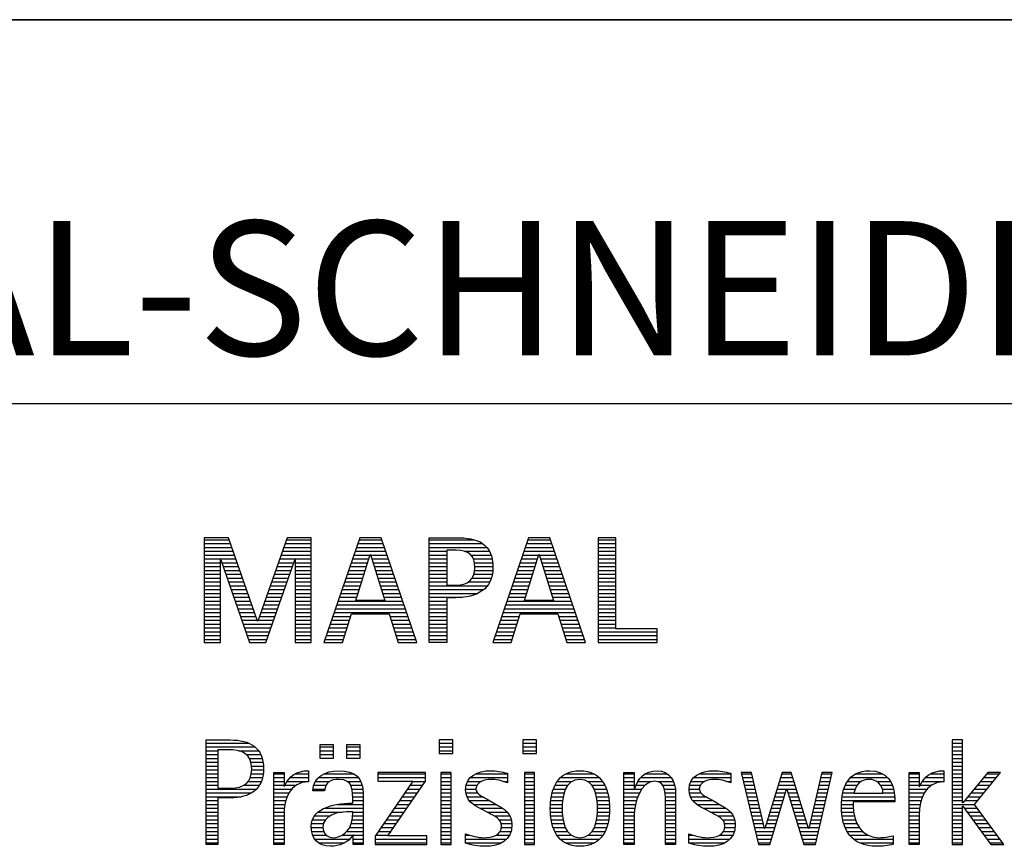
# Model space of a CAD drawing. Units: millimetres. Extents: x 0 to 420, y 0 to 297.
# Drawn here: x 247 to 272, y 28 to 50 of the extents above; entities that cross this region are included whole.
import ezdxf

# ---------------------------------------------------------------- set-up
doc = ezdxf.new("R2010")
doc.units = ezdxf.units.MM
doc.header["$LTSCALE"] = 23.1
doc.layers.add('607628110-000-00-ED1_FORMAT', color=7, linetype='CONTINUOUS')
doc.styles.get("Standard").update_dxf_attribs({"font": 'TXT.SHX', "width": 0.7})

# ---------------------------------------------------------------- blocks, each defined once
blk = doc.blocks.new('TITLEBLOCK_BL1', base_point=(315, 30))
at = {"layer": '607628110-000-00-ED1_FORMAT', "color": 7, "linetype": 'CONTINUOUS'}
for p, q in [((410, 50), (220, 50)), ((220, 40), (410, 40))]:
    blk.add_line(p, q, dxfattribs=at)
blk = doc.blocks.new('FIRMENLOGO_BL3', base_point=(251.34, 30.061))
at = {"layer": '607628110-000-00-ED1_FORMAT', "color": 9, "linetype": 'CONTINUOUS'}
for p, q in [((252.203, 36.499), (251.57, 36.499)), ((251.57, 36.499), (251.57, 33.771)), ((251.57, 36.445), (252.222, 36.445)), ((252.962, 34.321), (252.203, 36.499)), ((253.734, 36.499), (252.97, 34.321)), ((253.714, 36.445), (254.362, 36.445)), ((254.362, 36.499), (253.734, 36.499)), ((254.362, 33.771), (254.362, 36.499)), ((255.623, 36.499), (254.691, 33.771)), ((255.604, 36.445), (256.2, 36.445)), ((256.181, 36.499), (255.623, 36.499)), ((257.11, 33.771), (256.181, 36.499)), ((257.435, 36.445), (258.612, 36.445)), ((260.021, 36.499), (259.088, 33.771)), ((260.002, 36.445), (260.597, 36.445)), ((260.579, 36.499), (260.021, 36.499)), ((261.508, 33.771), (260.579, 36.499)), ((262.302, 36.499), (261.84, 36.499)), ((261.84, 36.499), (261.84, 33.771)), ((261.84, 36.445), (262.302, 36.445)), ((262.302, 34.123), (262.302, 36.499)), ((251.57, 36.345), (252.257, 36.345)), ((251.57, 36.245), (252.291, 36.245)), ((253.644, 36.245), (254.362, 36.245)), ((253.679, 36.345), (254.362, 36.345)), ((255.536, 36.245), (256.268, 36.245)), ((255.57, 36.345), (256.234, 36.345)), ((257.435, 36.345), (258.825, 36.345)), ((257.435, 36.245), (258.937, 36.245)), ((259.934, 36.245), (260.665, 36.245)), ((259.968, 36.345), (260.631, 36.345)), ((261.84, 36.345), (262.302, 36.345)), ((261.84, 36.245), (262.302, 36.245)), ((251.57, 36.145), (252.326, 36.145)), ((251.57, 36.045), (252.361, 36.045)), ((251.57, 35.945), (252.396, 35.945)), ((253.539, 35.945), (254.362, 35.945)), ((253.574, 36.045), (254.362, 36.045)), ((253.609, 36.145), (254.362, 36.145)), ((255.434, 35.945), (255.86, 35.945)), ((255.468, 36.045), (255.891, 36.045)), ((255.502, 36.145), (256.302, 36.145)), ((255.521, 34.862), (255.896, 36.061)), ((255.896, 36.061), (255.904, 36.061)), ((255.904, 36.061), (256.28, 34.862)), ((255.909, 36.045), (256.336, 36.045)), ((255.941, 35.945), (256.37, 35.945)), ((257.435, 36.145), (257.897, 36.145)), ((257.435, 36.045), (257.897, 36.045)), ((257.435, 35.945), (257.897, 35.945)), ((258.356, 36.145), (259.005, 36.145)), ((258.524, 36.045), (259.047, 36.045)), ((258.587, 35.945), (259.071, 35.945)), ((259.831, 35.945), (260.257, 35.945)), ((259.865, 36.045), (260.289, 36.045)), ((259.9, 36.145), (260.699, 36.145)), ((259.918, 34.862), (260.294, 36.061)), ((260.294, 36.061), (260.302, 36.061)), ((260.302, 36.061), (260.677, 34.862)), ((260.307, 36.045), (260.733, 36.045)), ((260.338, 35.945), (260.768, 35.945)), ((261.84, 36.145), (262.302, 36.145)), ((261.84, 36.045), (262.302, 36.045)), ((261.84, 35.945), (262.302, 35.945)), ((251.57, 35.845), (251.993, 35.845)), ((251.57, 35.745), (251.993, 35.745)), ((251.993, 33.771), (251.993, 35.922)), ((251.993, 35.922), (252.001, 35.922)), ((252.001, 35.922), (252.753, 33.771)), ((252.028, 35.845), (252.431, 35.845)), ((252.063, 35.745), (252.466, 35.745)), ((253.18, 33.771), (253.931, 35.922)), ((253.469, 35.745), (253.869, 35.745)), ((253.504, 35.845), (253.904, 35.845)), ((253.931, 35.922), (253.939, 35.922)), ((253.939, 35.922), (253.939, 33.771)), ((253.939, 35.845), (254.362, 35.845)), ((253.939, 35.745), (254.362, 35.745)), ((255.365, 35.745), (255.797, 35.745)), ((255.399, 35.845), (255.828, 35.845)), ((255.972, 35.845), (256.404, 35.845)), ((256.003, 35.745), (256.438, 35.745)), ((257.435, 35.845), (257.897, 35.845)), ((257.435, 35.745), (257.897, 35.745)), ((258.614, 35.845), (259.087, 35.845)), ((258.624, 35.745), (259.093, 35.745)), ((259.763, 35.745), (260.195, 35.745)), ((259.797, 35.845), (260.226, 35.845)), ((260.369, 35.845), (260.802, 35.845)), ((260.401, 35.745), (260.836, 35.745)), ((261.84, 35.845), (262.302, 35.845)), ((261.84, 35.745), (262.302, 35.745)), ((251.57, 35.645), (251.993, 35.645)), ((251.57, 35.545), (251.993, 35.545)), ((251.57, 35.445), (251.993, 35.445)), ((252.098, 35.645), (252.501, 35.645)), ((252.133, 35.545), (252.536, 35.545)), ((252.168, 35.445), (252.57, 35.445)), ((253.364, 35.445), (253.764, 35.445)), ((253.399, 35.545), (253.799, 35.545)), ((253.434, 35.645), (253.834, 35.645)), ((253.939, 35.645), (254.362, 35.645)), ((253.939, 35.545), (254.362, 35.545)), ((253.939, 35.445), (254.362, 35.445)), ((255.263, 35.445), (255.703, 35.445)), ((255.297, 35.545), (255.734, 35.545)), ((255.331, 35.645), (255.766, 35.645)), ((256.035, 35.645), (256.472, 35.645)), ((256.066, 35.545), (256.506, 35.545)), ((256.097, 35.445), (256.54, 35.445)), ((257.435, 35.645), (257.897, 35.645)), ((257.435, 35.545), (257.897, 35.545)), ((257.435, 35.445), (257.897, 35.445)), ((258.551, 35.445), (259.055, 35.445)), ((258.599, 35.545), (259.08, 35.545)), ((258.621, 35.645), (259.09, 35.645)), ((259.66, 35.445), (260.101, 35.445)), ((259.694, 35.545), (260.132, 35.545)), ((259.729, 35.645), (260.163, 35.645)), ((260.432, 35.645), (260.87, 35.645)), ((260.463, 35.545), (260.904, 35.545)), ((260.495, 35.445), (260.938, 35.445)), ((261.84, 35.645), (262.302, 35.645)), ((261.84, 35.545), (262.302, 35.545)), ((261.84, 35.445), (262.302, 35.445)), ((251.57, 35.345), (251.993, 35.345)), ((251.57, 35.245), (251.993, 35.245)), ((252.203, 35.345), (252.605, 35.345)), ((252.238, 35.245), (252.64, 35.245)), ((253.294, 35.245), (253.694, 35.245)), ((253.329, 35.345), (253.729, 35.345)), ((253.939, 35.345), (254.362, 35.345)), ((253.939, 35.245), (254.362, 35.245)), ((255.194, 35.245), (255.64, 35.245)), ((255.228, 35.345), (255.672, 35.345)), ((256.129, 35.345), (256.574, 35.345)), ((256.16, 35.245), (256.608, 35.245)), ((257.435, 35.345), (257.897, 35.345)), ((257.435, 35.245), (258.947, 35.245)), ((258.45, 35.345), (259.011, 35.345)), ((259.592, 35.245), (260.038, 35.245)), ((259.626, 35.345), (260.069, 35.345)), ((260.526, 35.345), (260.972, 35.345)), ((260.557, 35.245), (261.006, 35.245)), ((261.84, 35.345), (262.302, 35.345)), ((261.84, 35.245), (262.302, 35.245)), ((251.57, 35.145), (251.993, 35.145)), ((251.57, 35.045), (251.993, 35.045)), ((251.57, 34.945), (251.993, 34.945)), ((252.273, 35.145), (252.675, 35.145)), ((252.308, 35.045), (252.71, 35.045)), ((252.342, 34.945), (252.745, 34.945)), ((253.189, 34.945), (253.59, 34.945)), ((253.224, 35.045), (253.625, 35.045)), ((253.259, 35.145), (253.66, 35.145)), ((253.939, 35.145), (254.362, 35.145)), ((253.939, 35.045), (254.362, 35.045)), ((253.939, 34.945), (254.362, 34.945)), ((255.092, 34.945), (255.546, 34.945)), ((255.126, 35.045), (255.578, 35.045)), ((255.16, 35.145), (255.609, 35.145)), ((256.191, 35.145), (256.642, 35.145)), ((256.223, 35.045), (256.676, 35.045)), ((256.254, 34.945), (256.71, 34.945)), ((257.435, 35.145), (258.85, 35.145)), ((257.435, 35.045), (258.694, 35.045)), ((257.435, 34.945), (258.302, 34.945)), ((259.489, 34.945), (259.944, 34.945)), ((259.523, 35.045), (259.975, 35.045)), ((259.558, 35.145), (260.007, 35.145)), ((260.589, 35.145), (261.04, 35.145)), ((260.62, 35.045), (261.074, 35.045)), ((260.651, 34.945), (261.108, 34.945)), ((261.84, 35.145), (262.302, 35.145)), ((261.84, 35.045), (262.302, 35.045)), ((261.84, 34.945), (262.302, 34.945)), ((251.57, 34.845), (251.993, 34.845)), ((251.57, 34.745), (251.993, 34.745)), ((251.57, 34.645), (251.993, 34.645)), ((252.377, 34.845), (252.78, 34.845)), ((252.412, 34.745), (252.814, 34.745)), ((252.447, 34.645), (252.849, 34.645)), ((253.083, 34.645), (253.485, 34.645)), ((253.118, 34.745), (253.52, 34.745)), ((253.153, 34.845), (253.555, 34.845)), ((253.939, 34.845), (254.362, 34.845)), ((253.939, 34.745), (254.362, 34.745)), ((253.939, 34.645), (254.362, 34.645)), ((254.989, 34.645), (256.813, 34.645)), ((255.023, 34.745), (256.779, 34.745)), ((255.057, 34.845), (256.745, 34.845)), ((256.28, 34.862), (255.521, 34.862)), ((257.435, 34.845), (257.897, 34.845)), ((257.435, 34.745), (257.897, 34.745)), ((257.435, 34.645), (257.897, 34.645)), ((259.387, 34.645), (261.21, 34.645)), ((259.421, 34.745), (261.176, 34.745)), ((259.455, 34.845), (261.142, 34.845)), ((260.677, 34.862), (259.918, 34.862)), ((261.84, 34.845), (262.302, 34.845)), ((261.84, 34.745), (262.302, 34.745)), ((261.84, 34.645), (262.302, 34.645)), ((251.57, 34.545), (251.993, 34.545)), ((251.57, 34.445), (251.993, 34.445)), ((252.482, 34.545), (252.884, 34.545)), ((252.517, 34.445), (252.919, 34.445)), ((253.013, 34.445), (253.415, 34.445)), ((253.048, 34.545), (253.45, 34.545)), ((253.939, 34.545), (254.362, 34.545)), ((253.939, 34.445), (254.362, 34.445)), ((254.921, 34.445), (255.389, 34.445)), ((254.955, 34.545), (256.847, 34.545)), ((255.173, 33.771), (255.41, 34.511)), ((255.41, 34.511), (256.39, 34.511)), ((256.39, 34.511), (256.628, 33.771)), ((256.412, 34.445), (256.881, 34.445)), ((257.435, 34.545), (257.897, 34.545)), ((257.435, 34.445), (257.897, 34.445)), ((259.318, 34.445), (259.786, 34.445)), ((259.352, 34.545), (261.244, 34.545)), ((259.57, 33.771), (259.808, 34.511)), ((259.808, 34.511), (260.788, 34.511)), ((260.788, 34.511), (261.025, 33.771)), ((260.809, 34.445), (261.278, 34.445)), ((261.84, 34.545), (262.302, 34.545)), ((261.84, 34.445), (262.302, 34.445)), ((251.57, 34.345), (251.993, 34.345)), ((251.57, 34.245), (251.993, 34.245)), ((251.57, 34.145), (251.993, 34.145)), ((252.552, 34.345), (252.954, 34.345)), ((252.587, 34.245), (253.345, 34.245)), ((252.622, 34.145), (253.31, 34.145)), ((252.97, 34.321), (252.962, 34.321)), ((252.978, 34.345), (253.38, 34.345)), ((253.939, 34.345), (254.362, 34.345)), ((253.939, 34.245), (254.362, 34.245)), ((253.939, 34.145), (254.362, 34.145)), ((254.818, 34.145), (255.293, 34.145)), ((254.852, 34.245), (255.325, 34.245)), ((254.887, 34.345), (255.357, 34.345)), ((256.444, 34.345), (256.915, 34.345)), ((256.476, 34.245), (256.949, 34.245)), ((256.508, 34.145), (256.983, 34.145)), ((257.435, 34.345), (257.897, 34.345)), ((257.435, 34.245), (257.897, 34.245)), ((257.435, 34.145), (257.897, 34.145)), ((259.216, 34.145), (259.69, 34.145)), ((259.25, 34.245), (259.722, 34.245)), ((259.284, 34.345), (259.754, 34.345)), ((260.841, 34.345), (261.312, 34.345)), ((260.873, 34.245), (261.347, 34.245)), ((260.905, 34.145), (261.381, 34.145)), ((261.84, 34.345), (262.302, 34.345)), ((261.84, 34.245), (262.302, 34.245)), ((261.84, 34.145), (262.302, 34.145)), ((251.57, 34.045), (251.993, 34.045)), ((251.57, 33.945), (251.993, 33.945)), ((252.657, 34.045), (253.275, 34.045)), ((252.692, 33.945), (253.24, 33.945)), ((253.939, 34.045), (254.362, 34.045)), ((253.939, 33.945), (254.362, 33.945)), ((254.75, 33.945), (255.228, 33.945)), ((254.784, 34.045), (255.26, 34.045)), ((256.54, 34.045), (257.017, 34.045)), ((256.572, 33.945), (257.051, 33.945)), ((257.435, 34.045), (257.897, 34.045)), ((257.435, 33.945), (257.897, 33.945)), ((259.147, 33.945), (259.626, 33.945)), ((259.181, 34.045), (259.658, 34.045)), ((260.937, 34.045), (261.415, 34.045)), ((260.969, 33.945), (261.449, 33.945)), ((261.84, 34.045), (263.374, 34.045)), ((261.84, 33.945), (263.374, 33.945)), ((263.374, 34.123), (262.302, 34.123)), ((263.374, 33.771), (263.374, 34.123)), ((251.57, 33.845), (251.993, 33.845)), ((251.57, 33.771), (251.993, 33.771)), ((252.727, 33.845), (253.205, 33.845)), ((252.753, 33.771), (253.18, 33.771)), ((253.939, 33.845), (254.362, 33.845)), ((253.939, 33.771), (254.362, 33.771)), ((254.691, 33.771), (255.173, 33.771)), ((254.716, 33.845), (255.196, 33.845)), ((256.604, 33.845), (257.085, 33.845)), ((256.628, 33.771), (257.11, 33.771)), ((257.435, 33.845), (257.897, 33.845)), ((259.088, 33.771), (259.57, 33.771)), ((259.113, 33.845), (259.594, 33.845)), ((261.002, 33.845), (261.483, 33.845)), ((261.025, 33.771), (261.508, 33.771)), ((261.84, 33.845), (263.374, 33.845)), ((261.84, 33.771), (263.374, 33.771)), ((251.618, 31.145), (252.725, 31.145)), ((254.939, 31.1), (254.584, 31.1)), ((254.584, 31.1), (254.584, 30.753)), ((254.939, 30.753), (254.939, 31.1)), ((255.635, 31.1), (255.28, 31.1)), ((255.28, 31.1), (255.28, 30.753)), ((255.635, 30.753), (255.635, 31.1)), ((258.048, 31.227), (257.692, 31.227)), ((257.692, 31.227), (257.692, 30.872)), ((257.692, 31.145), (258.048, 31.145)), ((258.048, 30.872), (258.048, 31.227)), ((260.226, 31.227), (259.871, 31.227)), ((259.871, 31.227), (259.871, 30.872)), ((259.871, 31.145), (260.226, 31.145)), ((260.226, 30.872), (260.226, 31.227)), ((271.335, 31.227), (271.066, 31.227)), ((271.066, 31.227), (271.066, 28.499)), ((271.066, 31.145), (271.335, 31.145)), ((271.335, 29.586), (271.335, 31.227)), ((251.618, 31.045), (252.892, 31.045)), ((251.618, 30.945), (251.926, 30.945)), ((251.618, 30.845), (251.926, 30.845)), ((252.462, 30.945), (252.984, 30.945)), ((252.672, 30.845), (253.042, 30.845)), ((254.584, 31.045), (254.939, 31.045)), ((254.584, 30.945), (254.939, 30.945)), ((254.584, 30.845), (254.939, 30.845)), ((255.28, 31.045), (255.635, 31.045)), ((255.28, 30.945), (255.635, 30.945)), ((255.28, 30.845), (255.635, 30.845)), ((257.692, 31.045), (258.048, 31.045)), ((257.692, 30.945), (258.048, 30.945)), ((257.692, 30.872), (258.048, 30.872)), ((259.871, 31.045), (260.226, 31.045)), ((259.871, 30.945), (260.226, 30.945)), ((259.871, 30.872), (260.226, 30.872)), ((271.066, 31.045), (271.335, 31.045)), ((271.066, 30.945), (271.335, 30.945)), ((271.066, 30.845), (271.335, 30.845)), ((251.618, 30.745), (251.926, 30.745)), ((251.618, 30.645), (251.926, 30.645)), ((251.618, 30.545), (251.926, 30.545)), ((252.75, 30.745), (253.08, 30.745)), ((252.788, 30.645), (253.103, 30.645)), ((252.804, 30.545), (253.111, 30.545)), ((254.584, 30.753), (254.939, 30.753)), ((255.28, 30.753), (255.635, 30.753)), ((271.066, 30.745), (271.335, 30.745)), ((271.066, 30.645), (271.335, 30.645)), ((271.066, 30.545), (271.335, 30.545)), ((251.618, 30.445), (251.926, 30.445)), ((251.618, 30.345), (251.926, 30.345)), ((252.797, 30.345), (253.107, 30.345)), ((252.807, 30.445), (253.114, 30.445)), ((253.381, 30.345), (253.65, 30.345)), ((253.943, 30.345), (254.287, 30.345)), ((254.694, 30.345), (255.463, 30.345)), ((257.339, 30.381), (256.098, 30.381)), ((256.098, 30.381), (256.098, 30.156)), ((256.098, 30.345), (257.339, 30.345)), ((257.339, 30.152), (257.339, 30.381)), ((258.004, 30.381), (257.735, 30.381)), ((257.735, 30.381), (257.735, 28.499)), ((257.735, 30.345), (258.004, 30.345)), ((258.004, 28.499), (258.004, 30.381)), ((258.645, 30.345), (259.471, 30.345)), ((260.182, 30.381), (259.914, 30.381)), ((259.914, 30.381), (259.914, 28.499)), ((259.914, 30.345), (260.182, 30.345)), ((260.182, 28.499), (260.182, 30.381)), ((260.999, 30.345), (261.719, 30.345)), ((262.509, 30.345), (262.777, 30.345)), ((263.061, 30.345), (263.637, 30.345)), ((264.465, 30.345), (265.292, 30.345)), ((265.83, 30.381), (265.561, 30.381)), ((265.561, 30.381), (266.016, 28.499)), ((265.57, 30.345), (265.839, 30.345)), ((266.174, 28.918), (265.83, 30.381)), ((266.633, 30.381), (266.182, 28.918)), ((266.622, 30.345), (266.877, 30.345)), ((266.866, 30.381), (266.633, 30.381)), ((267.32, 28.918), (266.866, 30.381)), ((267.668, 30.381), (267.329, 28.918)), ((267.498, 28.499), (267.938, 30.381)), ((267.66, 30.345), (267.929, 30.345)), ((267.938, 30.381), (267.668, 30.381)), ((268.554, 30.345), (269.251, 30.345)), ((269.939, 30.345), (270.207, 30.345)), ((270.5, 30.345), (270.844, 30.345)), ((271.066, 30.445), (271.335, 30.445)), ((271.066, 30.345), (271.335, 30.345)), ((271.995, 30.381), (271.342, 29.586)), ((271.647, 29.546), (272.323, 30.381)), ((271.965, 30.345), (272.294, 30.345)), ((272.323, 30.381), (271.995, 30.381)), ((251.618, 30.245), (251.926, 30.245)), ((251.618, 30.145), (251.926, 30.145)), ((251.618, 30.045), (251.926, 30.045)), ((252.598, 30.045), (253.008, 30.045)), ((252.715, 30.145), (253.059, 30.145)), ((252.771, 30.245), (253.088, 30.245)), ((253.381, 30.245), (253.65, 30.245)), ((253.381, 30.145), (253.65, 30.145)), ((253.381, 30.045), (253.65, 30.045)), ((253.672, 30.045), (253.963, 30.045)), ((253.728, 30.145), (254.287, 30.145)), ((253.811, 30.245), (254.287, 30.245)), ((254.427, 30.045), (254.748, 30.045)), ((254.47, 30.145), (254.841, 30.145)), ((254.546, 30.245), (255.588, 30.245)), ((255.299, 30.145), (255.649, 30.145)), ((255.387, 30.045), (255.684, 30.045)), ((257.011, 30.156), (256.027, 28.72)), ((256.098, 30.245), (257.339, 30.245)), ((256.098, 30.156), (257.011, 30.156)), ((256.359, 28.724), (257.339, 30.152)), ((256.935, 30.045), (257.266, 30.045)), ((257.004, 30.145), (257.335, 30.145)), ((257.735, 30.245), (258.004, 30.245)), ((257.735, 30.145), (258.004, 30.145)), ((257.735, 30.045), (258.004, 30.045)), ((258.398, 30.045), (258.677, 30.045)), ((258.434, 30.145), (258.788, 30.145)), ((258.504, 30.245), (259.471, 30.245)), ((259.367, 30.145), (259.471, 30.145)), ((259.914, 30.245), (260.182, 30.245)), ((259.914, 30.145), (260.182, 30.145)), ((259.914, 30.045), (260.182, 30.045)), ((260.714, 30.045), (261.045, 30.045)), ((260.774, 30.145), (261.153, 30.145)), ((260.861, 30.245), (261.858, 30.245)), ((261.563, 30.145), (261.946, 30.145)), ((261.673, 30.045), (262.007, 30.045)), ((262.509, 30.245), (262.777, 30.245)), ((262.509, 30.145), (262.777, 30.145)), ((262.509, 30.045), (262.777, 30.045)), ((262.823, 30.045), (263.056, 30.045)), ((262.872, 30.145), (263.227, 30.145)), ((262.944, 30.245), (263.736, 30.245)), ((263.39, 30.145), (263.794, 30.145)), ((263.519, 30.045), (263.829, 30.045)), ((264.218, 30.045), (264.498, 30.045)), ((264.254, 30.145), (264.609, 30.145)), ((264.324, 30.245), (265.292, 30.245)), ((265.188, 30.145), (265.292, 30.145)), ((265.594, 30.245), (265.862, 30.245)), ((265.618, 30.145), (265.886, 30.145)), ((265.642, 30.045), (265.909, 30.045)), ((266.529, 30.045), (266.97, 30.045)), ((266.56, 30.145), (266.939, 30.145)), ((266.591, 30.245), (266.908, 30.245)), ((267.59, 30.045), (267.859, 30.045)), ((267.614, 30.145), (267.883, 30.145)), ((267.637, 30.245), (267.906, 30.245)), ((268.279, 30.045), (268.586, 30.045)), ((268.335, 30.145), (268.691, 30.145)), ((268.419, 30.245), (269.379, 30.245)), ((269.097, 30.145), (269.458, 30.145)), ((269.2, 30.045), (269.507, 30.045)), ((269.939, 30.245), (270.207, 30.245)), ((269.939, 30.145), (270.207, 30.145)), ((269.939, 30.045), (270.207, 30.045)), ((270.229, 30.045), (270.52, 30.045)), ((270.286, 30.145), (270.844, 30.145)), ((270.368, 30.245), (270.844, 30.245)), ((271.066, 30.245), (271.335, 30.245)), ((271.066, 30.145), (271.335, 30.145)), ((271.066, 30.045), (271.335, 30.045)), ((271.719, 30.045), (272.051, 30.045)), ((271.801, 30.145), (272.132, 30.145)), ((271.883, 30.245), (272.213, 30.245)), ((251.618, 29.945), (252.929, 29.945)), ((251.618, 29.845), (252.799, 29.845)), ((253.381, 29.945), (253.847, 29.945)), ((253.381, 29.845), (253.778, 29.845)), ((254.407, 29.945), (254.712, 29.945)), ((255.422, 29.945), (255.703, 29.945)), ((255.436, 29.845), (255.709, 29.845)), ((256.798, 29.845), (257.129, 29.845)), ((256.867, 29.945), (257.197, 29.945)), ((257.735, 29.945), (258.004, 29.945)), ((257.735, 29.845), (258.004, 29.845)), ((258.385, 29.945), (258.654, 29.945)), ((258.391, 29.845), (258.697, 29.845)), ((259.914, 29.945), (260.182, 29.945)), ((259.914, 29.845), (260.182, 29.845)), ((260.64, 29.845), (260.951, 29.845)), ((260.671, 29.945), (260.988, 29.945)), ((261.731, 29.945), (262.05, 29.945)), ((261.769, 29.845), (262.082, 29.845)), ((262.509, 29.945), (262.972, 29.945)), ((262.509, 29.845), (262.914, 29.845)), ((263.561, 29.945), (263.848, 29.945)), ((263.58, 29.845), (263.856, 29.845)), ((264.206, 29.945), (264.475, 29.945)), ((264.212, 29.845), (264.519, 29.845)), ((265.666, 29.945), (265.933, 29.945)), ((265.69, 29.845), (265.956, 29.845)), ((266.308, 28.499), (266.748, 29.942)), ((266.468, 29.845), (266.718, 29.845)), ((266.498, 29.945), (267.001, 29.945)), ((266.748, 29.942), (266.755, 29.942)), ((266.755, 29.942), (267.198, 28.499)), ((266.785, 29.845), (267.032, 29.845)), ((267.544, 29.845), (267.813, 29.845)), ((267.567, 29.945), (267.836, 29.945)), ((268.213, 29.845), (268.503, 29.845)), ((268.24, 29.945), (268.533, 29.945)), ((269.246, 29.945), (269.538, 29.945)), ((269.259, 29.845), (269.556, 29.845)), ((269.939, 29.945), (270.404, 29.945)), ((269.939, 29.845), (270.336, 29.845)), ((271.066, 29.945), (271.335, 29.945)), ((271.066, 29.845), (271.335, 29.845)), ((271.554, 29.845), (271.889, 29.845)), ((271.637, 29.945), (271.97, 29.945)), ((251.618, 29.745), (252.527, 29.745)), ((251.618, 29.645), (251.926, 29.645)), ((251.618, 29.545), (251.926, 29.545)), ((253.381, 29.745), (253.73, 29.745)), ((253.381, 29.645), (253.696, 29.645)), ((253.381, 29.545), (253.675, 29.545)), ((255.042, 29.545), (255.71, 29.545)), ((255.44, 29.745), (255.71, 29.745)), ((255.441, 29.645), (255.71, 29.645)), ((256.593, 29.545), (256.923, 29.545)), ((256.661, 29.645), (256.991, 29.645)), ((256.73, 29.745), (257.06, 29.745)), ((257.735, 29.745), (258.004, 29.745)), ((257.735, 29.645), (258.004, 29.645)), ((257.735, 29.545), (258.004, 29.545)), ((258.418, 29.745), (258.829, 29.745)), ((258.481, 29.645), (259.013, 29.645)), ((258.589, 29.545), (259.181, 29.545)), ((259.914, 29.745), (260.182, 29.745)), ((259.914, 29.645), (260.182, 29.645)), ((259.914, 29.545), (260.182, 29.545)), ((260.594, 29.545), (260.902, 29.545)), ((260.604, 29.645), (260.91, 29.645)), ((260.617, 29.745), (260.926, 29.745)), ((261.795, 29.745), (262.105, 29.745)), ((261.812, 29.645), (262.118, 29.645)), ((261.82, 29.545), (262.129, 29.545)), ((262.509, 29.745), (262.871, 29.745)), ((262.509, 29.645), (262.837, 29.645)), ((262.509, 29.545), (262.811, 29.545)), ((263.588, 29.745), (263.856, 29.745)), ((263.588, 29.645), (263.856, 29.645)), ((263.588, 29.545), (263.856, 29.545)), ((264.239, 29.745), (264.65, 29.745)), ((264.302, 29.645), (264.834, 29.645)), ((264.41, 29.545), (265.002, 29.545)), ((265.715, 29.745), (265.98, 29.745)), ((265.739, 29.645), (266.003, 29.645)), ((265.763, 29.545), (266.027, 29.545)), ((266.375, 29.545), (266.627, 29.545)), ((266.406, 29.645), (266.657, 29.645)), ((266.437, 29.745), (266.688, 29.745)), ((266.816, 29.745), (267.063, 29.745)), ((266.846, 29.645), (267.094, 29.645)), ((266.877, 29.545), (267.126, 29.545)), ((267.475, 29.545), (267.743, 29.545)), ((267.498, 29.645), (267.766, 29.645)), ((267.521, 29.745), (267.789, 29.745)), ((268.176, 29.545), (268.483, 29.545)), ((268.183, 29.645), (269.566, 29.645)), ((268.193, 29.745), (269.565, 29.745)), ((269.939, 29.745), (270.288, 29.745)), ((269.939, 29.645), (270.253, 29.645)), ((269.939, 29.545), (270.232, 29.545)), ((271.066, 29.745), (271.335, 29.745)), ((271.066, 29.645), (271.335, 29.645)), ((271.066, 29.545), (271.648, 29.545)), ((271.342, 29.586), (271.335, 29.586)), ((271.39, 29.645), (271.727, 29.645)), ((271.472, 29.745), (271.808, 29.745)), ((272.406, 28.499), (271.647, 29.546)), ((251.618, 29.445), (251.926, 29.445)), ((251.618, 29.345), (251.926, 29.345)), ((253.381, 29.445), (253.661, 29.445)), ((253.381, 29.345), (253.651, 29.345)), ((254.536, 29.345), (255.163, 29.345)), ((254.696, 29.445), (255.71, 29.445)), ((255.441, 29.345), (255.71, 29.345)), ((256.455, 29.345), (256.785, 29.345)), ((256.524, 29.445), (256.854, 29.445)), ((257.735, 29.445), (258.004, 29.445)), ((257.735, 29.345), (258.004, 29.345)), ((258.756, 29.445), (259.343, 29.445)), ((258.944, 29.345), (259.467, 29.345)), ((259.914, 29.445), (260.182, 29.445)), ((259.914, 29.345), (260.182, 29.345)), ((260.591, 29.445), (260.898, 29.445)), ((260.593, 29.345), (260.901, 29.345)), ((261.821, 29.345), (262.129, 29.345)), ((261.824, 29.445), (262.132, 29.445)), ((262.509, 29.445), (262.792, 29.445)), ((262.509, 29.345), (262.782, 29.345)), ((263.588, 29.445), (263.856, 29.445)), ((263.588, 29.345), (263.856, 29.345)), ((264.577, 29.445), (265.164, 29.445)), ((264.764, 29.345), (265.288, 29.345)), ((265.787, 29.445), (266.05, 29.445)), ((265.811, 29.345), (266.074, 29.345)), ((266.314, 29.345), (266.566, 29.345)), ((266.345, 29.445), (266.596, 29.445)), ((266.908, 29.445), (267.157, 29.445)), ((266.938, 29.345), (267.188, 29.345)), ((267.428, 29.345), (267.696, 29.345)), ((267.451, 29.445), (267.719, 29.445)), ((268.176, 29.445), (268.487, 29.445)), ((268.184, 29.345), (268.495, 29.345)), ((269.939, 29.445), (270.218, 29.445)), ((269.939, 29.345), (270.209, 29.345)), ((271.066, 29.445), (271.335, 29.445)), ((271.066, 29.345), (271.335, 29.345)), ((271.335, 28.499), (271.335, 29.503)), ((271.335, 29.503), (271.342, 29.503)), ((271.342, 29.503), (272.073, 28.499)), ((271.385, 29.445), (271.72, 29.445)), ((271.457, 29.345), (271.793, 29.345)), ((251.618, 29.245), (251.926, 29.245)), ((251.618, 29.145), (251.926, 29.145)), ((251.618, 29.045), (251.926, 29.045)), ((253.381, 29.245), (253.65, 29.245)), ((253.381, 29.145), (253.65, 29.145)), ((253.381, 29.045), (253.65, 29.045)), ((254.364, 29.045), (254.68, 29.045)), ((254.388, 29.145), (254.731, 29.145)), ((254.439, 29.245), (254.849, 29.245)), ((255.4, 29.045), (255.71, 29.045)), ((255.427, 29.145), (255.71, 29.145)), ((255.438, 29.245), (255.71, 29.245)), ((256.25, 29.045), (256.579, 29.045)), ((256.318, 29.145), (256.648, 29.145)), ((256.387, 29.245), (256.717, 29.245)), ((257.735, 29.245), (258.004, 29.245)), ((257.735, 29.145), (258.004, 29.145)), ((257.735, 29.045), (258.004, 29.045)), ((259.129, 29.245), (259.539, 29.245)), ((259.258, 29.145), (259.576, 29.145)), ((259.313, 29.045), (259.588, 29.045)), ((259.914, 29.245), (260.182, 29.245)), ((259.914, 29.145), (260.182, 29.145)), ((259.914, 29.045), (260.182, 29.045)), ((260.602, 29.245), (260.909, 29.245)), ((260.613, 29.145), (260.925, 29.145)), ((260.635, 29.045), (260.948, 29.045)), ((261.773, 29.045), (262.087, 29.045)), ((261.797, 29.145), (262.109, 29.145)), ((261.813, 29.245), (262.121, 29.245)), ((262.509, 29.245), (262.777, 29.245)), ((262.509, 29.145), (262.777, 29.145)), ((262.509, 29.045), (262.777, 29.045)), ((263.588, 29.245), (263.856, 29.245)), ((263.588, 29.145), (263.856, 29.145)), ((263.588, 29.045), (263.856, 29.045)), ((264.95, 29.245), (265.359, 29.245)), ((265.079, 29.145), (265.396, 29.145)), ((265.134, 29.045), (265.409, 29.045)), ((265.836, 29.245), (266.097, 29.245)), ((265.86, 29.145), (266.121, 29.145)), ((265.884, 29.045), (266.144, 29.045)), ((266.221, 29.045), (266.474, 29.045)), ((266.252, 29.145), (266.505, 29.145)), ((266.283, 29.245), (266.535, 29.245)), ((266.969, 29.245), (267.219, 29.245)), ((267, 29.145), (267.25, 29.145)), ((267.03, 29.045), (267.281, 29.045)), ((267.359, 29.045), (267.626, 29.045)), ((267.382, 29.145), (267.649, 29.145)), ((267.405, 29.245), (267.673, 29.245)), ((268.193, 29.245), (268.514, 29.245)), ((268.213, 29.145), (268.543, 29.145)), ((268.24, 29.045), (268.585, 29.045)), ((269.939, 29.245), (270.207, 29.245)), ((269.939, 29.145), (270.207, 29.145)), ((269.939, 29.045), (270.207, 29.045)), ((271.066, 29.245), (271.335, 29.245)), ((271.066, 29.145), (271.335, 29.145)), ((271.066, 29.045), (271.335, 29.045)), ((271.53, 29.245), (271.865, 29.245)), ((271.603, 29.145), (271.938, 29.145)), ((271.676, 29.045), (272.01, 29.045)), ((251.618, 28.945), (251.926, 28.945)), ((251.618, 28.845), (251.926, 28.845)), ((251.618, 28.745), (251.926, 28.745)), ((253.381, 28.945), (253.65, 28.945)), ((253.381, 28.845), (253.65, 28.845)), ((253.381, 28.745), (253.65, 28.745)), ((254.359, 28.945), (254.667, 28.945)), ((254.371, 28.845), (254.686, 28.845)), ((254.399, 28.745), (254.753, 28.745)), ((255.161, 28.745), (255.44, 28.745)), ((255.285, 28.845), (255.71, 28.845)), ((255.356, 28.945), (255.71, 28.945)), ((255.45, 28.745), (255.71, 28.745)), ((256.044, 28.745), (256.373, 28.745)), ((256.113, 28.845), (256.442, 28.845)), ((256.181, 28.945), (256.511, 28.945)), ((257.735, 28.945), (258.004, 28.945)), ((257.735, 28.845), (258.004, 28.845)), ((257.735, 28.745), (258.004, 28.745)), ((258.376, 28.745), (258.49, 28.745)), ((259.175, 28.745), (259.525, 28.745)), ((259.285, 28.845), (259.564, 28.845)), ((259.318, 28.945), (259.584, 28.945)), ((259.914, 28.945), (260.182, 28.945)), ((259.914, 28.845), (260.182, 28.845)), ((259.914, 28.745), (260.182, 28.745)), ((260.665, 28.945), (260.984, 28.945)), ((260.705, 28.845), (261.038, 28.845)), ((260.762, 28.745), (261.138, 28.745)), ((261.58, 28.745), (261.959, 28.745)), ((261.682, 28.845), (262.016, 28.845)), ((261.737, 28.945), (262.057, 28.945)), ((262.509, 28.945), (262.777, 28.945)), ((262.509, 28.845), (262.777, 28.845)), ((262.509, 28.745), (262.777, 28.745)), ((263.588, 28.945), (263.856, 28.945)), ((263.588, 28.845), (263.856, 28.845)), ((263.588, 28.745), (263.856, 28.745)), ((264.197, 28.745), (264.311, 28.745)), ((264.996, 28.745), (265.346, 28.745)), ((265.106, 28.845), (265.385, 28.845)), ((265.14, 28.945), (265.404, 28.945)), ((265.908, 28.945), (266.168, 28.945)), ((265.932, 28.845), (266.414, 28.845)), ((265.956, 28.745), (266.383, 28.745)), ((266.182, 28.918), (266.174, 28.918)), ((266.191, 28.945), (266.444, 28.945)), ((267.061, 28.945), (267.312, 28.945)), ((267.092, 28.845), (267.579, 28.845)), ((267.122, 28.745), (267.556, 28.745)), ((267.329, 28.918), (267.32, 28.918)), ((267.335, 28.945), (267.602, 28.945)), ((268.275, 28.945), (268.643, 28.945)), ((268.324, 28.845), (268.728, 28.845)), ((268.393, 28.745), (268.87, 28.745)), ((269.939, 28.945), (270.207, 28.945)), ((269.939, 28.845), (270.207, 28.845)), ((269.939, 28.745), (270.207, 28.745)), ((271.066, 28.945), (271.335, 28.945)), ((271.066, 28.845), (271.335, 28.845)), ((271.066, 28.745), (271.335, 28.745)), ((271.749, 28.945), (272.082, 28.945)), ((271.822, 28.845), (272.155, 28.845)), ((271.894, 28.745), (272.227, 28.745)), ((251.618, 28.645), (251.926, 28.645)), ((251.618, 28.545), (251.926, 28.545)), ((253.381, 28.645), (253.65, 28.645)), ((253.381, 28.545), (253.65, 28.545)), ((254.451, 28.645), (255.362, 28.645)), ((254.55, 28.545), (255.225, 28.545)), ((255.45, 28.645), (255.71, 28.645)), ((255.45, 28.545), (255.71, 28.545)), ((256.027, 28.72), (256.027, 28.499)), ((256.027, 28.645), (257.375, 28.645)), ((256.027, 28.545), (257.375, 28.545)), ((256.027, 28.499), (257.375, 28.499)), ((257.375, 28.724), (256.359, 28.724)), ((257.375, 28.499), (257.375, 28.724)), ((257.735, 28.645), (258.004, 28.645)), ((257.735, 28.545), (258.004, 28.545)), ((257.735, 28.499), (258.004, 28.499)), ((258.376, 28.645), (259.454, 28.645)), ((258.376, 28.545), (259.318, 28.545)), ((259.914, 28.645), (260.182, 28.645)), ((259.914, 28.545), (260.182, 28.545)), ((259.914, 28.499), (260.182, 28.499)), ((260.846, 28.645), (261.874, 28.645)), ((260.978, 28.545), (261.741, 28.545)), ((262.509, 28.645), (262.777, 28.645)), ((262.509, 28.545), (262.777, 28.545)), ((263.588, 28.645), (263.856, 28.645)), ((263.588, 28.545), (263.856, 28.545)), ((264.197, 28.645), (265.274, 28.645)), ((264.197, 28.545), (265.139, 28.545)), ((265.981, 28.645), (266.353, 28.645)), ((266.005, 28.545), (266.322, 28.545)), ((266.016, 28.499), (266.308, 28.499)), ((267.153, 28.645), (267.532, 28.645)), ((267.184, 28.545), (267.509, 28.545)), ((267.198, 28.499), (267.498, 28.499)), ((268.493, 28.645), (269.523, 28.645)), ((268.648, 28.545), (269.523, 28.545)), ((269.939, 28.645), (270.207, 28.645)), ((269.939, 28.545), (270.207, 28.545)), ((271.066, 28.645), (271.335, 28.645)), ((271.066, 28.545), (271.335, 28.545)), ((271.066, 28.499), (271.335, 28.499)), ((271.967, 28.645), (272.3, 28.645)), ((272.04, 28.545), (272.372, 28.545)), ((272.073, 28.499), (272.406, 28.499))]:
    blk.add_line(p, q, dxfattribs=at)
for points, knots in [([(259.095, 35.713), (259.095, 36.354), (258.696, 36.499), (258.138, 36.499), (258.138, 36.499), (257.435, 36.499), (257.435, 36.499), (257.435, 36.499), (257.435, 33.771), (257.435, 33.771), (257.435, 33.771), (257.897, 33.771), (257.897, 33.771), (257.897, 33.771), (257.897, 34.934), (257.897, 34.934), (257.897, 34.934), (258.138, 34.934), (258.138, 34.934), (258.649, 34.934), (259.095, 35.143), (259.095, 35.713)], [0, 0, 0, 0, 1, 1, 1, 2, 2, 2, 3, 3, 3, 4, 4, 4, 5, 5, 5, 6, 6, 6, 7, 7, 7, 7]), ([(258.625, 35.713), (258.625, 35.412), (258.427, 35.262), (258.138, 35.262), (258.138, 35.262), (257.897, 35.262), (257.897, 35.262), (257.897, 35.262), (257.897, 36.172), (257.897, 36.172), (257.897, 36.172), (258.138, 36.172), (258.138, 36.172), (258.459, 36.172), (258.625, 36.049), (258.625, 35.713)], [0, 0, 0, 0, 1, 1, 1, 2, 2, 2, 3, 3, 3, 4, 4, 4, 5, 5, 5, 5]), ([(251.926, 28.499), (251.926, 28.499), (251.926, 29.717), (251.926, 29.717), (251.926, 29.717), (252.25, 29.717), (252.25, 29.717), (252.749, 29.717), (253.116, 29.926), (253.116, 30.472), (253.116, 31.038), (252.761, 31.227), (252.25, 31.227), (252.25, 31.227), (251.618, 31.227), (251.618, 31.227), (251.618, 31.227), (251.618, 28.499), (251.618, 28.499), (251.618, 28.499), (251.926, 28.499), (251.926, 28.499)], [0, 0, 0, 0, 1, 1, 1, 2, 2, 2, 3, 3, 3, 4, 4, 4, 5, 5, 5, 6, 6, 6, 7, 7, 7, 7]), ([(251.926, 29.973), (251.926, 29.973), (251.926, 30.97), (251.926, 30.97), (251.926, 30.97), (252.183, 30.97), (252.183, 30.97), (252.543, 30.97), (252.808, 30.891), (252.808, 30.468), (252.808, 30.112), (252.598, 29.973), (252.258, 29.973), (252.258, 29.973), (251.926, 29.973), (251.926, 29.973)], [0, 0, 0, 0, 1, 1, 1, 2, 2, 2, 3, 3, 3, 4, 4, 4, 5, 5, 5, 5]), ([(253.65, 28.499), (253.65, 28.499), (253.65, 29.278), (253.65, 29.278), (253.65, 29.685), (253.8, 30.136), (254.287, 30.136), (254.287, 30.136), (254.287, 30.424), (254.287, 30.424), (253.986, 30.424), (253.776, 30.29), (253.658, 30.017), (253.658, 30.017), (253.65, 30.017), (253.65, 30.017), (253.65, 30.017), (253.65, 30.381), (253.65, 30.381), (253.65, 30.381), (253.381, 30.381), (253.381, 30.381), (253.381, 30.381), (253.381, 28.499), (253.381, 28.499), (253.381, 28.499), (253.65, 28.499), (253.65, 28.499)], [0, 0, 0, 0, 1, 1, 1, 2, 2, 2, 3, 3, 3, 4, 4, 4, 5, 5, 5, 6, 6, 6, 7, 7, 7, 8, 8, 8, 9, 9, 9, 9]), ([(255.71, 28.499), (255.71, 28.499), (255.71, 29.819), (255.71, 29.819), (255.71, 30.243), (255.505, 30.424), (255.078, 30.424), (254.737, 30.424), (254.413, 30.274), (254.401, 29.898), (254.401, 29.898), (254.702, 29.898), (254.702, 29.898), (254.734, 30.124), (254.86, 30.199), (255.086, 30.199), (255.457, 30.199), (255.441, 29.898), (255.441, 29.617), (255.441, 29.617), (255.441, 29.578), (255.441, 29.578), (254.848, 29.578), (254.358, 29.4), (254.358, 28.981), (254.358, 28.66), (254.536, 28.455), (254.864, 28.455), (255.074, 28.455), (255.339, 28.55), (255.441, 28.747), (255.441, 28.747), (255.45, 28.747), (255.45, 28.747), (255.45, 28.747), (255.45, 28.499), (255.45, 28.499), (255.45, 28.499), (255.71, 28.499), (255.71, 28.499)], [0, 0, 0, 0, 1, 1, 1, 2, 2, 2, 3, 3, 3, 4, 4, 4, 5, 5, 5, 6, 6, 6, 7, 7, 7, 8, 8, 8, 9, 9, 9, 10, 10, 10, 11, 11, 11, 12, 12, 12, 13, 13, 13, 13]), ([(258.376, 28.534), (258.545, 28.483), (258.715, 28.455), (258.89, 28.455), (259.265, 28.455), (259.59, 28.601), (259.59, 29.024), (259.59, 29.329), (259.384, 29.424), (259.151, 29.562), (259.151, 29.562), (258.992, 29.657), (258.992, 29.657), (258.882, 29.725), (258.652, 29.8), (258.652, 29.954), (258.652, 30.136), (258.886, 30.199), (259.032, 30.199), (259.175, 30.199), (259.333, 30.164), (259.471, 30.112), (259.471, 30.112), (259.471, 30.361), (259.471, 30.361), (259.325, 30.396), (259.182, 30.424), (259.028, 30.424), (258.704, 30.424), (258.384, 30.294), (258.384, 29.926), (258.384, 29.637), (258.589, 29.531), (258.811, 29.416), (258.811, 29.416), (258.981, 29.325), (258.981, 29.325), (259.119, 29.25), (259.321, 29.175), (259.321, 28.985), (259.321, 28.736), (259.064, 28.68), (258.862, 28.68), (258.692, 28.68), (258.534, 28.728), (258.376, 28.779), (258.376, 28.779), (258.376, 28.534), (258.376, 28.534)], [0, 0, 0, 0, 1, 1, 1, 2, 2, 2, 3, 3, 3, 4, 4, 4, 5, 5, 5, 6, 6, 6, 7, 7, 7, 8, 8, 8, 9, 9, 9, 10, 10, 10, 11, 11, 11, 12, 12, 12, 13, 13, 13, 14, 14, 14, 15, 15, 15, 16, 16, 16, 16]), ([(261.358, 28.455), (261.947, 28.455), (262.132, 28.921), (262.132, 29.436), (262.132, 29.942), (261.947, 30.424), (261.358, 30.424), (260.772, 30.424), (260.59, 29.942), (260.59, 29.436), (260.59, 28.925), (260.772, 28.455), (261.358, 28.455)], [0, 0, 0, 0, 1, 1, 1, 2, 2, 2, 3, 3, 3, 4, 4, 4, 4]), ([(263.856, 28.499), (263.856, 28.499), (263.856, 29.843), (263.856, 29.843), (263.856, 30.14), (263.702, 30.424), (263.374, 30.424), (263.046, 30.424), (262.879, 30.238), (262.785, 29.946), (262.785, 29.946), (262.777, 29.946), (262.777, 29.946), (262.777, 29.946), (262.777, 30.381), (262.777, 30.381), (262.777, 30.381), (262.509, 30.381), (262.509, 30.381), (262.509, 30.381), (262.509, 28.499), (262.509, 28.499), (262.509, 28.499), (262.777, 28.499), (262.777, 28.499), (262.777, 28.499), (262.777, 29.273), (262.777, 29.273), (262.777, 29.567), (262.935, 30.156), (263.311, 30.156), (263.624, 30.156), (263.588, 29.752), (263.588, 29.543), (263.588, 29.543), (263.588, 28.499), (263.588, 28.499), (263.588, 28.499), (263.856, 28.499), (263.856, 28.499)], [0, 0, 0, 0, 1, 1, 1, 2, 2, 2, 3, 3, 3, 4, 4, 4, 5, 5, 5, 6, 6, 6, 7, 7, 7, 8, 8, 8, 9, 9, 9, 10, 10, 10, 11, 11, 11, 12, 12, 12, 13, 13, 13, 13]), ([(264.197, 28.534), (264.367, 28.483), (264.537, 28.455), (264.711, 28.455), (265.086, 28.455), (265.41, 28.601), (265.41, 29.024), (265.41, 29.329), (265.206, 29.424), (264.972, 29.562), (264.972, 29.562), (264.814, 29.657), (264.814, 29.657), (264.703, 29.725), (264.473, 29.8), (264.473, 29.954), (264.473, 30.136), (264.707, 30.199), (264.853, 30.199), (264.996, 30.199), (265.154, 30.164), (265.292, 30.112), (265.292, 30.112), (265.292, 30.361), (265.292, 30.361), (265.146, 30.396), (265.003, 30.424), (264.849, 30.424), (264.524, 30.424), (264.205, 30.294), (264.205, 29.926), (264.205, 29.637), (264.41, 29.531), (264.632, 29.416), (264.632, 29.416), (264.801, 29.325), (264.801, 29.325), (264.94, 29.25), (265.142, 29.175), (265.142, 28.985), (265.142, 28.736), (264.885, 28.68), (264.683, 28.68), (264.513, 28.68), (264.354, 28.728), (264.197, 28.779), (264.197, 28.779), (264.197, 28.534), (264.197, 28.534)], [0, 0, 0, 0, 1, 1, 1, 2, 2, 2, 3, 3, 3, 4, 4, 4, 5, 5, 5, 6, 6, 6, 7, 7, 7, 8, 8, 8, 9, 9, 9, 10, 10, 10, 11, 11, 11, 12, 12, 12, 13, 13, 13, 14, 14, 14, 15, 15, 15, 16, 16, 16, 16]), ([(269.523, 28.732), (269.396, 28.7), (269.282, 28.68), (269.152, 28.68), (268.689, 28.68), (268.483, 29.096), (268.483, 29.507), (268.483, 29.507), (268.483, 29.618), (268.483, 29.618), (268.483, 29.618), (269.566, 29.618), (269.566, 29.618), (269.566, 29.618), (269.566, 29.708), (269.566, 29.708), (269.566, 30.128), (269.345, 30.424), (268.911, 30.424), (268.357, 30.424), (268.175, 29.993), (268.175, 29.503), (268.175, 28.89), (268.439, 28.455), (269.092, 28.455), (269.239, 28.455), (269.385, 28.467), (269.523, 28.51), (269.523, 28.51), (269.523, 28.732), (269.523, 28.732)], [0, 0, 0, 0, 1, 1, 1, 2, 2, 2, 3, 3, 3, 4, 4, 4, 5, 5, 5, 6, 6, 6, 7, 7, 7, 8, 8, 8, 9, 9, 9, 10, 10, 10, 10]), ([(270.207, 28.499), (270.207, 28.499), (270.207, 29.278), (270.207, 29.278), (270.207, 29.685), (270.357, 30.136), (270.844, 30.136), (270.844, 30.136), (270.844, 30.424), (270.844, 30.424), (270.543, 30.424), (270.333, 30.29), (270.215, 30.017), (270.215, 30.017), (270.207, 30.017), (270.207, 30.017), (270.207, 30.017), (270.207, 30.381), (270.207, 30.381), (270.207, 30.381), (269.939, 30.381), (269.939, 30.381), (269.939, 30.381), (269.939, 28.499), (269.939, 28.499), (269.939, 28.499), (270.207, 28.499), (270.207, 28.499)], [0, 0, 0, 0, 1, 1, 1, 2, 2, 2, 3, 3, 3, 4, 4, 4, 5, 5, 5, 6, 6, 6, 7, 7, 7, 8, 8, 8, 9, 9, 9, 9]), ([(261.358, 28.68), (260.966, 28.68), (260.898, 29.139), (260.898, 29.44), (260.898, 29.74), (260.966, 30.199), (261.358, 30.199), (261.749, 30.199), (261.824, 29.744), (261.824, 29.44), (261.824, 29.135), (261.753, 28.68), (261.358, 28.68)], [0, 0, 0, 0, 1, 1, 1, 2, 2, 2, 3, 3, 3, 4, 4, 4, 4]), ([(268.503, 29.843), (268.546, 30.053), (268.673, 30.199), (268.899, 30.199), (269.104, 30.199), (269.259, 30.053), (269.259, 29.843), (269.259, 29.843), (268.503, 29.843), (268.503, 29.843)], [0, 0, 0, 0, 1, 1, 1, 2, 2, 2, 3, 3, 3, 3]), ([(255.441, 29.353), (255.441, 29.195), (255.434, 29.112), (255.37, 28.973), (255.295, 28.803), (255.113, 28.68), (254.931, 28.68), (254.773, 28.68), (254.666, 28.795), (254.666, 28.953), (254.666, 29.254), (255.046, 29.353), (255.283, 29.353), (255.283, 29.353), (255.441, 29.353), (255.441, 29.353)], [0, 0, 0, 0, 1, 1, 1, 2, 2, 2, 3, 3, 3, 4, 4, 4, 5, 5, 5, 5])]:
    blk.add_open_spline(points, degree=3, knots=knots, dxfattribs=at)

msp = doc.modelspace()

# ---------------------------------------------------------------- linework, layer by layer
at = {"layer": '607628110-000-00-ED1_FORMAT', "color": 3, "linetype": 'CONTINUOUS'}
msp.add_line((220, 50), (410, 50), dxfattribs=at)

# ---------------------------------------------------------------- block references
for name, p in [('TITLEBLOCK_BL1', (315, 30)), ('FIRMENLOGO_BL3', (251.3398, 30.0614))]:
    msp.add_blockref(name, p, dxfattribs=at)

# ---------------------------------------------------------------- texts
at = {"layer": '607628110-000-00-ED1_FORMAT', "color": 7, "linetype": 'CONTINUOUS', "insert": (221.225, 44.75), "char_height": 3.5, "width": 156.25, "attachment_point": 1, "line_spacing_factor": 0.9}
msp.add_mtext('TANGENTIAL-SCHNEIDPLATTE PKD-BESTUECKT', dxfattribs=at)

doc.saveas('drawing.dxf')
